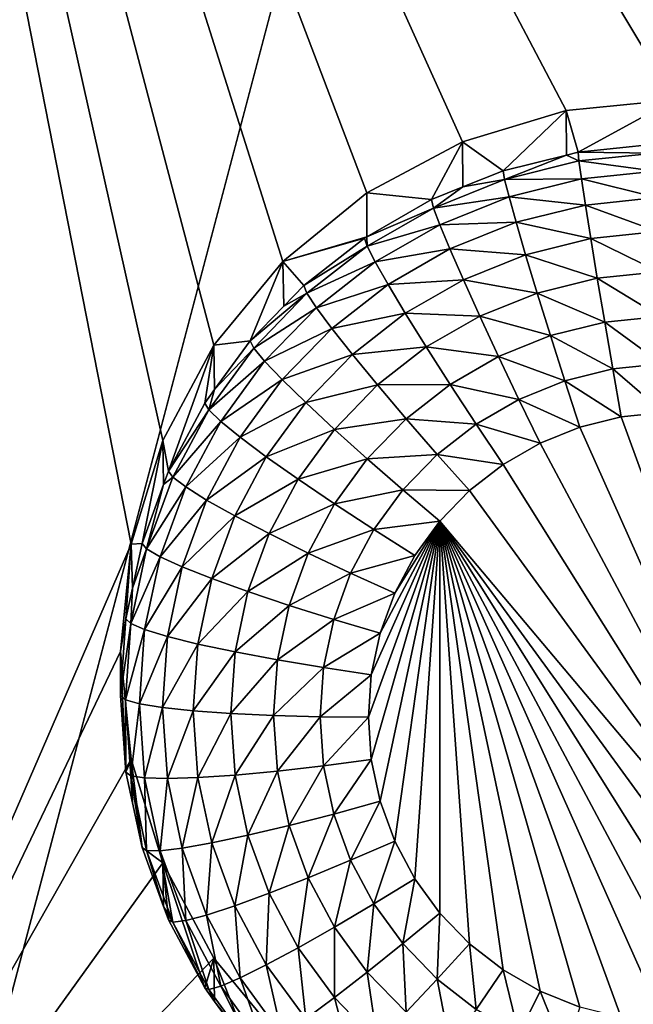
# Model space of a CAD drawing. Extents: x -28 to 28, y -227 to 30.
# Drawn here: x -7 to -5, y -183 to -181 of the extents above; entities that cross this region are included whole.
import ezdxf

# ---------------------------------------------------------------- set-up
doc = ezdxf.new("R2010")
doc.units = 0
doc.header["$MEASUREMENT"] = 0
doc.layers.add('L1', color=7, linetype='Continuous')
doc.layers.add('L3', color=7, linetype='Continuous')

msp = doc.modelspace()

# ---------------------------------------------------------------- linework, layer by layer
at = {"layer": 'L1', "color": 7}
for points in [[(17.45052, -89.59975, 331.3269), (-17.45052, -89.59975, 331.3269), (17.16824, -226.3816, 341.9844)], [(17.16824, -226.3816, 341.9844), (-17.45052, -89.59975, 331.3269), (-17.16824, -226.3816, 341.9844)], [(17.73879, -90.57198, 318.849), (-17.4299, -223.8664, 330.5107), (-17.73879, -90.57198, 318.849)], [(17.4299, -223.8664, 330.5107), (-17.4299, -223.8664, 330.5107), (17.73879, -90.57198, 318.849)]]:
    msp.add_3dface(points, dxfattribs=at)
at = {"layer": 'L3', "color": 250}
for points in [[(-16.15, -176.477, 327.8604), (-12.25, -222.2024, 331.8608), (12.25, -172.5919, 327.5205)], [(-12.25, -222.2024, 331.8608), (12.25, -222.2024, 331.8608), (12.25, -172.5919, 327.5205)], [(-2.5, -176.8942, 326.3912), (-5, -181.0657, 326.7561), (-7.5, -176.8942, 326.3912)], [(-7.5, -176.8942, 326.3912), (-5, -181.0657, 326.7561), (-5.287758, -181.094, 326.7586)], [(-7.5, -176.8942, 326.3912), (-5.287758, -181.094, 326.7586), (-5.564458, -181.1776, 326.7659)], [(-5.564458, -181.1776, 326.7659), (-5.819466, -181.3134, 326.7778), (-7.5, -176.8942, 326.3912)], [(-7.5, -176.8942, 326.3912), (-5.819466, -181.3134, 326.7778), (-6.042982, -181.4961, 326.7938)], [(-7.5, -176.8942, 326.3912), (-6.042982, -181.4961, 326.7938), (-6.226418, -181.7188, 326.8133)], [(-6.226418, -181.7188, 326.8133), (-6.362722, -181.9728, 326.8355), (-7.5, -176.8942, 326.3912)], [(-7.5, -176.8942, 326.3912), (-6.362722, -181.9728, 326.8355), (-6.446658, -182.2485, 326.8596)], [(-7.5, -176.8942, 326.3912), (-6.446658, -182.2485, 326.8596), (-7.5, -184.6769, 327.0721)], [(-5, -181.0657, 326.7561), (-5.256131, -181.2049, 325.4232), (-5.287758, -181.094, 326.7586)], [(-5, -181.0657, 326.7561), (-5.051477, -181.1834, 325.4213), (-5.256131, -181.2049, 325.4232)], [(-5.287758, -181.094, 326.7586), (-5.4558, -181.2544, 325.4275), (-5.564458, -181.1776, 326.7659)], [(-5.287758, -181.094, 326.7586), (-5.2873, -181.2126, 325.4238), (-5.4558, -181.2544, 325.4275)], [(-5.287758, -181.094, 326.7586), (-5.256131, -181.2049, 325.4232), (-5.2873, -181.2126, 325.4238)], [(-5.564458, -181.1776, 326.7659), (-5.646598, -181.3312, 325.4342), (-5.819466, -181.3134, 326.7778)], [(-5.564458, -181.1776, 326.7659), (-5.563133, -181.2976, 325.4313), (-5.646598, -181.3312, 325.4342)], [(-5.564458, -181.1776, 326.7659), (-5.4558, -181.2544, 325.4275), (-5.563133, -181.2976, 325.4313)], [(-5.253929, -181.2285, 325.296), (-5.2873, -181.2126, 325.4238), (-5.256131, -181.2049, 325.4232)], [(-5.256131, -181.2049, 325.4232), (-5.051477, -181.1834, 325.4213), (-5.051034, -181.2073, 325.2941)], [(-5.253929, -181.2285, 325.296), (-5.256131, -181.2049, 325.4232), (-5.051034, -181.2073, 325.2941)], [(-5.451881, -181.2777, 325.3003), (-5.4558, -181.2544, 325.4275), (-5.2873, -181.2126, 325.4238)], [(-5.451881, -181.2777, 325.3003), (-5.2873, -181.2126, 325.4238), (-5.253929, -181.2285, 325.296)], [(-5.253929, -181.2285, 325.296), (-5.247407, -181.2762, 325.1759), (-5.451881, -181.2777, 325.3003)], [(-5.051034, -181.2073, 325.2941), (-5.049723, -181.2555, 325.1741), (-5.253929, -181.2285, 325.296)], [(-5.253929, -181.2285, 325.296), (-5.049723, -181.2555, 325.1741), (-5.247407, -181.2762, 325.1759)], [(-5.563133, -181.2976, 325.4313), (-5.4558, -181.2544, 325.4275), (-5.451881, -181.2777, 325.3003)], [(-5.049723, -181.2555, 325.1741), (-5.047595, -181.3261, 325.0657), (-5.247407, -181.2762, 325.1759)], [(-5.641038, -181.3538, 325.307), (-5.563133, -181.2976, 325.4313), (-5.451881, -181.2777, 325.3003)], [(-5.451881, -181.2777, 325.3003), (-5.440275, -181.324, 325.1801), (-5.641038, -181.3538, 325.307)], [(-5.451881, -181.2777, 325.3003), (-5.247407, -181.2762, 325.1759), (-5.440275, -181.324, 325.1801)], [(-5.247407, -181.2762, 325.1759), (-5.236816, -181.3459, 325.0674), (-5.440275, -181.324, 325.1801)], [(-5.247407, -181.2762, 325.1759), (-5.047595, -181.3261, 325.0657), (-5.236816, -181.3459, 325.0674)], [(-5.641038, -181.3538, 325.307), (-5.646598, -181.3312, 325.4342), (-5.563133, -181.2976, 325.4313)], [(-5.819466, -181.3134, 326.7778), (-5.819249, -181.4305, 325.4429), (-6.042982, -181.4961, 326.7938)], [(-5.819466, -181.3134, 326.7778), (-5.646598, -181.3312, 325.4342), (-5.819249, -181.4305, 325.4429)], [(-5.819249, -181.4305, 325.4429), (-5.646598, -181.3312, 325.4342), (-5.641038, -181.3538, 325.307)], [(-5.641038, -181.3538, 325.307), (-5.440275, -181.324, 325.1801), (-5.624574, -181.3982, 325.1866)], [(-5.440275, -181.324, 325.1801), (-5.421428, -181.3918, 325.0715), (-5.624574, -181.3982, 325.1866)], [(-5.440275, -181.324, 325.1801), (-5.236816, -181.3459, 325.0674), (-5.421428, -181.3918, 325.0715)], [(-5.047595, -181.3261, 325.0657), (-5.04473, -181.4166, 324.9732), (-5.236816, -181.3459, 325.0674)], [(-5.817718, -181.4554, 325.3158), (-5.819249, -181.4305, 325.4429), (-5.641038, -181.3538, 325.307)], [(-5.641038, -181.3538, 325.307), (-5.624574, -181.3982, 325.1866), (-5.817718, -181.4554, 325.3158)], [(-5.236816, -181.3459, 325.0674), (-5.222563, -181.4352, 324.9748), (-5.421428, -181.3918, 325.0715)], [(-5.236816, -181.3459, 325.0674), (-5.04473, -181.4166, 324.9732), (-5.222563, -181.4352, 324.9748)], [(-5.817718, -181.4554, 325.3158), (-5.624574, -181.3982, 325.1866), (-5.796716, -181.4972, 325.1952)], [(-5.624574, -181.3982, 325.1866), (-5.597837, -181.4628, 325.0777), (-5.796716, -181.4972, 325.1952)], [(-5.624574, -181.3982, 325.1866), (-5.421428, -181.3918, 325.0715), (-5.597837, -181.4628, 325.0777)], [(-5.421428, -181.3918, 325.0715), (-5.396064, -181.4783, 324.9786), (-5.597837, -181.4628, 325.0777)], [(-5.421428, -181.3918, 325.0715), (-5.222563, -181.4352, 324.9748), (-5.396064, -181.4783, 324.9786)], [(-6.042982, -181.4961, 326.7938), (-5.819249, -181.4305, 325.4429), (-5.824809, -181.4337, 325.4432)], [(-6.042982, -181.4961, 326.7938), (-5.824809, -181.4337, 325.4432), (-5.986968, -181.56, 325.4542)], [(-5.986968, -181.56, 325.4542), (-5.824809, -181.4337, 325.4432), (-5.817718, -181.4554, 325.3158)], [(-5.817718, -181.4554, 325.3158), (-5.824809, -181.4337, 325.4432), (-5.819249, -181.4305, 325.4429)], [(-5.222563, -181.4352, 324.9748), (-5.205196, -181.5404, 324.9017), (-5.396064, -181.4783, 324.9786)], [(-5.04473, -181.4166, 324.9732), (-5.04124, -181.5233, 324.9002), (-5.222563, -181.4352, 324.9748)], [(-5.222563, -181.4352, 324.9748), (-5.04124, -181.5233, 324.9002), (-5.205196, -181.5404, 324.9017)], [(-5.978482, -181.5806, 325.3268), (-5.986968, -181.56, 325.4542), (-5.817718, -181.4554, 325.3158)], [(-5.817718, -181.4554, 325.3158), (-5.796716, -181.4972, 325.1952), (-5.978482, -181.5806, 325.3268)], [(-5.796716, -181.4972, 325.1952), (-5.597837, -181.4628, 325.0777), (-5.762611, -181.5576, 325.0859)], [(-5.597837, -181.4628, 325.0777), (-5.561856, -181.545, 324.9845), (-5.762611, -181.5576, 325.0859)], [(-5.597837, -181.4628, 325.0777), (-5.396064, -181.4783, 324.9786), (-5.561856, -181.545, 324.9845)], [(-5.396064, -181.4783, 324.9786), (-5.365158, -181.5802, 324.9051), (-5.561856, -181.545, 324.9845)], [(-5.396064, -181.4783, 324.9786), (-5.205196, -181.5404, 324.9017), (-5.365158, -181.5802, 324.9051)], [(-6.042982, -181.4961, 326.7938), (-6.129915, -181.7074, 325.4671), (-6.226418, -181.7188, 326.8133)], [(-6.042982, -181.4961, 326.7938), (-6.04056, -181.6152, 325.4591), (-6.129915, -181.7074, 325.4671)], [(-5.986968, -181.56, 325.4542), (-6.04056, -181.6152, 325.4591), (-6.042982, -181.4961, 326.7938)], [(-5.978482, -181.5806, 325.3268), (-5.796716, -181.4972, 325.1952), (-5.953351, -181.6192, 325.2059)], [(-5.796716, -181.4972, 325.1952), (-5.762611, -181.5576, 325.0859), (-5.953351, -181.6192, 325.2059)], [(-5.762611, -181.5576, 325.0859), (-5.561856, -181.545, 324.9845), (-5.716712, -181.6341, 324.9922)], [(-5.561856, -181.545, 324.9845), (-5.518013, -181.6417, 324.9105), (-5.716712, -181.6341, 324.9922)], [(-5.561856, -181.545, 324.9845), (-5.365158, -181.5802, 324.9051), (-5.518013, -181.6417, 324.9105)], [(-5.205196, -181.5404, 324.9017), (-5.185382, -181.6577, 324.8507), (-5.365158, -181.5802, 324.9051)], [(-5.04124, -181.5233, 324.9002), (-5.037258, -181.6422, 324.8493), (-5.205196, -181.5404, 324.9017)], [(-5.205196, -181.5404, 324.9017), (-5.037258, -181.6422, 324.8493), (-5.185382, -181.6577, 324.8507)], [(-5.978482, -181.5806, 325.3268), (-6.04056, -181.6152, 325.4591), (-5.986968, -181.56, 325.4542)], [(-5.953351, -181.6192, 325.2059), (-5.762611, -181.5576, 325.0859), (-5.91254, -181.6743, 325.0962)], [(-5.762611, -181.5576, 325.0859), (-5.716712, -181.6341, 324.9922), (-5.91254, -181.6743, 325.0962)], [(-6.120201, -181.7268, 325.3396), (-6.129915, -181.7074, 325.4671), (-5.978482, -181.5806, 325.3268)], [(-6.129915, -181.7074, 325.4671), (-6.04056, -181.6152, 325.4591), (-5.978482, -181.5806, 325.3268)], [(-5.978482, -181.5806, 325.3268), (-5.953351, -181.6192, 325.2059), (-6.120201, -181.7268, 325.3396)], [(-5.365158, -181.5802, 324.9051), (-5.329898, -181.6936, 324.8538), (-5.518013, -181.6417, 324.9105)], [(-5.365158, -181.5802, 324.9051), (-5.185382, -181.6577, 324.8507), (-5.329898, -181.6936, 324.8538)], [(-6.120201, -181.7268, 325.3396), (-5.953351, -181.6192, 325.2059), (-6.09143, -181.7616, 325.2183)], [(-5.953351, -181.6192, 325.2059), (-5.91254, -181.6743, 325.0962), (-6.09143, -181.7616, 325.2183)], [(-5.91254, -181.6743, 325.0962), (-5.716712, -181.6341, 324.9922), (-5.857619, -181.7437, 325.0018)], [(-5.716712, -181.6341, 324.9922), (-5.660785, -181.7238, 324.9177), (-5.857619, -181.7437, 325.0018)], [(-5.716712, -181.6341, 324.9922), (-5.518013, -181.6417, 324.9105), (-5.660785, -181.7238, 324.9177)], [(-5.518013, -181.6417, 324.9105), (-5.467992, -181.7492, 324.8587), (-5.660785, -181.7238, 324.9177)], [(-5.518013, -181.6417, 324.9105), (-5.329898, -181.6936, 324.8538), (-5.467992, -181.7492, 324.8587)], [(-5.037258, -181.6422, 324.8493), (-5.032937, -181.7687, 324.8227), (-5.185382, -181.6577, 324.8507)], [(-6.09143, -181.7616, 325.2183), (-5.91254, -181.6743, 325.0962), (-6.044708, -181.8106, 325.1081)], [(-5.91254, -181.6743, 325.0962), (-5.857619, -181.7437, 325.0018), (-6.044708, -181.8106, 325.1081)], [(-5.185382, -181.6577, 324.8507), (-5.163882, -181.7824, 324.8239), (-5.329898, -181.6936, 324.8538)], [(-5.185382, -181.6577, 324.8507), (-5.032937, -181.7687, 324.8227), (-5.163882, -181.7824, 324.8239)], [(-5.329898, -181.6936, 324.8538), (-5.291638, -181.8142, 324.8267), (-5.467992, -181.7492, 324.8587)], [(-5.329898, -181.6936, 324.8538), (-5.163882, -181.7824, 324.8239), (-5.291638, -181.8142, 324.8267)], [(-6.34748, -182.0543, 325.4975), (-6.362722, -181.9728, 326.8355), (-6.226418, -181.7188, 326.8133)], [(-6.34748, -182.0543, 325.4975), (-6.226418, -181.7188, 326.8133), (-6.250871, -181.8733, 325.4817)], [(-6.226418, -181.7188, 326.8133), (-6.224431, -181.837, 325.4785), (-6.250871, -181.8733, 325.4817)], [(-6.240116, -181.8912, 325.354), (-6.224431, -181.837, 325.4785), (-6.120201, -181.7268, 325.3396)], [(-6.120201, -181.7268, 325.3396), (-6.09143, -181.7616, 325.2183), (-6.240116, -181.8912, 325.354)], [(-6.226418, -181.7188, 326.8133), (-6.129915, -181.7074, 325.4671), (-6.224431, -181.837, 325.4785)], [(-6.120201, -181.7268, 325.3396), (-6.224431, -181.837, 325.4785), (-6.129915, -181.7074, 325.4671)], [(-5.857619, -181.7437, 325.0018), (-5.660785, -181.7238, 324.9177), (-5.790696, -181.8249, 324.9266)], [(-5.660785, -181.7238, 324.9177), (-5.596978, -181.8234, 324.8652), (-5.790696, -181.8249, 324.9266)], [(-5.660785, -181.7238, 324.9177), (-5.467992, -181.7492, 324.8587), (-5.596978, -181.8234, 324.8652)], [(-6.044708, -181.8106, 325.1081), (-5.857619, -181.7437, 325.0018), (-5.981832, -181.8719, 325.013)], [(-5.857619, -181.7437, 325.0018), (-5.790696, -181.8249, 324.9266), (-5.981832, -181.8719, 325.013)], [(-5.467992, -181.7492, 324.8587), (-5.413717, -181.8633, 324.831), (-5.596978, -181.8234, 324.8652)], [(-5.467992, -181.7492, 324.8587), (-5.291638, -181.8142, 324.8267), (-5.413717, -181.8633, 324.831)], [(-6.240116, -181.8912, 325.354), (-6.09143, -181.7616, 325.2183), (-6.208265, -181.9218, 325.2324)], [(-6.09143, -181.7616, 325.2183), (-6.044708, -181.8106, 325.1081), (-6.208265, -181.9218, 325.2324)], [(-5.163882, -181.7824, 324.8239), (-5.141523, -181.9099, 324.8223), (-5.291638, -181.8142, 324.8267)], [(-5.032937, -181.7687, 324.8227), (-5.028443, -181.898, 324.8213), (-5.163882, -181.7824, 324.8239)], [(-5.163882, -181.7824, 324.8239), (-5.028443, -181.898, 324.8213), (-5.141523, -181.9099, 324.8223)], [(-6.208265, -181.9218, 325.2324), (-6.044708, -181.8106, 325.1081), (-6.156542, -181.9639, 325.1215)], [(-6.044708, -181.8106, 325.1081), (-5.981832, -181.8719, 325.013), (-6.156542, -181.9639, 325.1215)], [(-5.981832, -181.8719, 325.013), (-5.790696, -181.8249, 324.9266), (-5.905217, -181.9431, 324.9369)], [(-5.790696, -181.8249, 324.9266), (-5.714344, -181.9147, 324.8732), (-5.905217, -181.9431, 324.9369)], [(-5.790696, -181.8249, 324.9266), (-5.596978, -181.8234, 324.8652), (-5.714344, -181.9147, 324.8732)], [(-5.596978, -181.8234, 324.8652), (-5.527744, -181.9289, 324.8367), (-5.714344, -181.9147, 324.8732)], [(-5.596978, -181.8234, 324.8652), (-5.413717, -181.8633, 324.831), (-5.527744, -181.9289, 324.8367)], [(-5.291638, -181.8142, 324.8267), (-5.251849, -181.9373, 324.8247), (-5.413717, -181.8633, 324.831)], [(-5.291638, -181.8142, 324.8267), (-5.141523, -181.9099, 324.8223), (-5.251849, -181.9373, 324.8247)], [(-6.240116, -181.8912, 325.354), (-6.250871, -181.8733, 325.4817), (-6.224431, -181.837, 325.4785)], [(-6.34748, -182.0543, 325.4975), (-6.250871, -181.8733, 325.4817), (-6.240116, -181.8912, 325.354)], [(-6.156542, -181.9639, 325.1215), (-5.981832, -181.8719, 325.013), (-6.086935, -182.016, 325.0256)], [(-5.981832, -181.8719, 325.013), (-5.905217, -181.9431, 324.9369), (-6.086935, -182.016, 325.0256)], [(-5.413717, -181.8633, 324.831), (-5.357272, -181.9797, 324.8284), (-5.527744, -181.9289, 324.8367)], [(-5.413717, -181.8633, 324.831), (-5.251849, -181.9373, 324.8247), (-5.357272, -181.9797, 324.8284)], [(-6.335894, -182.0706, 325.3697), (-6.34748, -182.0543, 325.4975), (-6.240116, -181.8912, 325.354)], [(-6.240116, -181.8912, 325.354), (-6.208265, -181.9218, 325.2324), (-6.335894, -182.0706, 325.3697)], [(-4.5925, -183.4126, 324.9538), (-5.251849, -181.9373, 324.8247), (-5.141523, -181.9099, 324.8223)], [(-5.141523, -181.9099, 324.8223), (-5.028443, -181.898, 324.8213), (-4.5925, -183.4126, 324.9538)], [(-6.335894, -182.0706, 325.3697), (-6.208265, -181.9218, 325.2324), (-6.301583, -182.0966, 325.2476)], [(-6.208265, -181.9218, 325.2324), (-6.156542, -181.9639, 325.1215), (-6.301583, -182.0966, 325.2476)], [(-5.905217, -181.9431, 324.9369), (-5.714344, -181.9147, 324.8732), (-5.817807, -182.0215, 324.8825)], [(-5.714344, -181.9147, 324.8732), (-5.631499, -182.0097, 324.8438), (-5.817807, -182.0215, 324.8825)], [(-5.714344, -181.9147, 324.8732), (-5.527744, -181.9289, 324.8367), (-5.631499, -182.0097, 324.8438)], [(-5.527744, -181.9289, 324.8367), (-5.455742, -182.0363, 324.8334), (-5.631499, -182.0097, 324.8438)], [(-5.527744, -181.9289, 324.8367), (-5.357272, -181.9797, 324.8284), (-5.455742, -182.0363, 324.8334)], [(-4.5925, -183.4126, 324.9538), (-5.357272, -181.9797, 324.8284), (-5.251849, -181.9373, 324.8247)], [(-6.301583, -182.0966, 325.2476), (-6.156542, -181.9639, 325.1215), (-6.245866, -182.1313, 325.1361)], [(-6.156542, -181.9639, 325.1215), (-6.086935, -182.016, 325.0256), (-6.245866, -182.1313, 325.1361)], [(-6.086935, -182.016, 325.0256), (-5.905217, -181.9431, 324.9369), (-6.002118, -182.0759, 324.9485)], [(-5.905217, -181.9431, 324.9369), (-5.817807, -182.0215, 324.8825), (-6.002118, -182.0759, 324.9485)], [(-6.417861, -182.2469, 325.5143), (-6.446658, -182.2485, 326.8596), (-6.362722, -181.9728, 326.8355)], [(-6.417861, -182.2469, 325.5143), (-6.362722, -181.9728, 326.8355), (-6.360665, -182.0904, 325.5006)], [(-6.360665, -182.0904, 325.5006), (-6.362722, -181.9728, 326.8355), (-6.34748, -182.0543, 325.4975)], [(-5.455742, -182.0363, 324.8334), (-5.357272, -181.9797, 324.8284), (-4.5925, -183.4126, 324.9538)], [(-6.245866, -182.1313, 325.1361), (-6.086935, -182.016, 325.0256), (-6.170882, -182.1733, 325.0394)], [(-6.086935, -182.016, 325.0256), (-6.002118, -182.0759, 324.9485), (-6.170882, -182.1733, 325.0394)], [(-5.817807, -182.0215, 324.8825), (-5.631499, -182.0097, 324.8438), (-5.722962, -182.104, 324.852)], [(-5.631499, -182.0097, 324.8438), (-5.545341, -182.1061, 324.8395), (-5.722962, -182.104, 324.852)], [(-5.631499, -182.0097, 324.8438), (-5.455742, -182.0363, 324.8334), (-5.545341, -182.1061, 324.8395)], [(-6.002118, -182.0759, 324.9485), (-5.817807, -182.0215, 324.8825), (-5.905352, -182.1415, 324.893)], [(-5.817807, -182.0215, 324.8825), (-5.722962, -182.104, 324.852), (-5.905352, -182.1415, 324.893)], [(-4.5925, -183.4126, 324.9538), (-5.545341, -182.1061, 324.8395), (-5.455742, -182.0363, 324.8334)], [(-6.405671, -182.2616, 325.3864), (-6.360665, -182.0904, 325.5006), (-6.335894, -182.0706, 325.3697)], [(-6.335894, -182.0706, 325.3697), (-6.301583, -182.0966, 325.2476), (-6.405671, -182.2616, 325.3864)], [(-6.335894, -182.0706, 325.3697), (-6.360665, -182.0904, 325.5006), (-6.34748, -182.0543, 325.4975)], [(-6.405671, -182.2616, 325.3864), (-6.417861, -182.2469, 325.5143), (-6.360665, -182.0904, 325.5006)], [(-6.405671, -182.2616, 325.3864), (-6.301583, -182.0966, 325.2476), (-6.369567, -182.2827, 325.2639)], [(-6.301583, -182.0966, 325.2476), (-6.245866, -182.1313, 325.1361), (-6.369567, -182.2827, 325.2639)], [(-6.170882, -182.1733, 325.0394), (-6.002118, -182.0759, 324.9485), (-6.079515, -182.2209, 324.9612)], [(-6.002118, -182.0759, 324.9485), (-5.905352, -182.1415, 324.893), (-6.079515, -182.2209, 324.9612)], [(-5.905352, -182.1415, 324.893), (-5.722962, -182.104, 324.852), (-5.800353, -182.2101, 324.8613)], [(-5.722962, -182.104, 324.852), (-5.624326, -182.1876, 324.8466), (-5.800353, -182.2101, 324.8613)], [(-5.722962, -182.104, 324.852), (-5.545341, -182.1061, 324.8395), (-5.624326, -182.1876, 324.8466)], [(-4.5925, -183.4126, 324.9538), (-5.624326, -182.1876, 324.8466), (-5.545341, -182.1061, 324.8395)], [(-6.369567, -182.2827, 325.2639), (-6.245866, -182.1313, 325.1361), (-6.31094, -182.3094, 325.1517)], [(-6.245866, -182.1313, 325.1361), (-6.170882, -182.1733, 325.0394), (-6.31094, -182.3094, 325.1517)], [(-6.079515, -182.2209, 324.9612), (-5.905352, -182.1415, 324.893), (-5.975275, -182.2725, 324.9045)], [(-5.905352, -182.1415, 324.893), (-5.800353, -182.2101, 324.8613), (-5.975275, -182.2725, 324.9045)], [(-6.31094, -182.3094, 325.1517), (-6.170882, -182.1733, 325.0394), (-6.23204, -182.3407, 325.054)], [(-6.170882, -182.1733, 325.0394), (-6.079515, -182.2209, 324.9612), (-6.23204, -182.3407, 325.054)], [(-5.815, -182.7094, 324.8923), (-5.807069, -182.5964, 324.8824), (-5.624326, -182.1876, 324.8466)], [(-5.624326, -182.1876, 324.8466), (-5.807069, -182.8224, 324.9022), (-5.815, -182.7094, 324.8923)], [(-5.807069, -182.5964, 324.8824), (-5.783428, -182.4856, 324.8727), (-5.624326, -182.1876, 324.8466)], [(-5.624326, -182.1876, 324.8466), (-5.783428, -182.9332, 324.9119), (-5.807069, -182.8224, 324.9022)], [(-5.800353, -182.2101, 324.8613), (-5.624326, -182.1876, 324.8466), (-5.691159, -182.2792, 324.8546)], [(-5.624326, -182.1876, 324.8466), (-5.783428, -182.4856, 324.8727), (-5.74454, -182.3792, 324.8634)], [(-5.74454, -183.0397, 324.9212), (-5.783428, -182.9332, 324.9119), (-5.624326, -182.1876, 324.8466)], [(-5.624326, -182.1876, 324.8466), (-5.691159, -183.1397, 324.9299), (-5.74454, -183.0397, 324.9212)], [(-5.624326, -182.1876, 324.8466), (-5.74454, -182.3792, 324.8634), (-5.691159, -182.2792, 324.8546)], [(-5.624326, -182.1876, 324.8466), (-5.624326, -183.2313, 324.9379), (-5.691159, -183.1397, 324.9299)], [(-4.694696, -183.4622, 324.9581), (-5.624326, -182.1876, 324.8466), (-4.5925, -183.4126, 324.9538)], [(-5.545341, -183.3128, 324.9451), (-5.624326, -182.1876, 324.8466), (-5.455742, -183.3825, 324.9512)], [(-5.455742, -183.3825, 324.9512), (-5.624326, -182.1876, 324.8466), (-5.357272, -183.4392, 324.9561)], [(-5.545341, -183.3128, 324.9451), (-5.624326, -183.2313, 324.9379), (-5.624326, -182.1876, 324.8466)], [(-4.694696, -183.4622, 324.9581), (-4.802834, -183.4972, 324.9612), (-5.624326, -182.1876, 324.8466)], [(-5.624326, -182.1876, 324.8466), (-4.802834, -183.4972, 324.9612), (-4.914809, -183.5169, 324.9629)], [(-5.624326, -182.1876, 324.8466), (-4.914809, -183.5169, 324.9629), (-5.028443, -183.5208, 324.9633)], [(-5.028443, -183.5208, 324.9633), (-5.141523, -183.509, 324.9622), (-5.624326, -182.1876, 324.8466)], [(-5.624326, -182.1876, 324.8466), (-5.141523, -183.509, 324.9622), (-5.251849, -183.4816, 324.9598)], [(-5.624326, -182.1876, 324.8466), (-5.251849, -183.4816, 324.9598), (-5.357272, -183.4392, 324.9561)], [(-6.23204, -182.3407, 325.054), (-6.079515, -182.2209, 324.9612), (-6.1359, -182.3753, 324.9747)], [(-6.079515, -182.2209, 324.9612), (-5.975275, -182.2725, 324.9045), (-6.1359, -182.3753, 324.9747)], [(-5.975275, -182.2725, 324.9045), (-5.800353, -182.2101, 324.8613), (-5.862167, -182.3259, 324.8715)], [(-5.800353, -182.2101, 324.8613), (-5.691159, -182.2792, 324.8546), (-5.862167, -182.3259, 324.8715)], [(-7.5, -184.6769, 327.0721), (-6.446658, -182.2485, 326.8596), (-6.475, -182.5351, 326.8847)], [(-6.446658, -182.2485, 326.8596), (-6.460645, -182.4474, 325.5319), (-6.475, -182.5351, 326.8847)], [(-6.446658, -182.2485, 326.8596), (-6.443267, -182.366, 325.5247), (-6.460645, -182.4474, 325.5319)], [(-6.443267, -182.366, 325.5247), (-6.446658, -182.2485, 326.8596), (-6.417861, -182.2469, 325.5143)], [(-6.443267, -182.366, 325.5247), (-6.417861, -182.2469, 325.5143), (-6.405671, -182.2616, 325.3864)], [(-6.405671, -182.2616, 325.3864), (-6.448087, -182.4604, 325.4037), (-6.443267, -182.366, 325.5247)], [(-6.405671, -182.2616, 325.3864), (-6.369567, -182.2827, 325.2639), (-6.448087, -182.4604, 325.4037)], [(-6.1359, -182.3753, 324.9747), (-5.975275, -182.2725, 324.9045), (-6.026215, -182.4119, 324.9167)], [(-5.975275, -182.2725, 324.9045), (-5.862167, -182.3259, 324.8715), (-6.026215, -182.4119, 324.9167)], [(-5.862167, -182.3259, 324.8715), (-5.691159, -182.2792, 324.8546), (-5.74454, -182.3792, 324.8634)], [(-6.448087, -182.4604, 325.4037), (-6.369567, -182.2827, 325.2639), (-6.410895, -182.4764, 325.2809)], [(-6.369567, -182.2827, 325.2639), (-6.31094, -182.3094, 325.1517), (-6.410895, -182.4764, 325.2809)], [(-6.410895, -182.4764, 325.2809), (-6.31094, -182.3094, 325.1517), (-6.350498, -182.4948, 325.168)], [(-6.31094, -182.3094, 325.1517), (-6.23204, -182.3407, 325.054), (-6.350498, -182.4948, 325.168)], [(-6.026215, -182.4119, 324.9167), (-5.862167, -182.3259, 324.8715), (-5.9072, -182.4492, 324.8822)], [(-5.862167, -182.3259, 324.8715), (-5.74454, -182.3792, 324.8634), (-5.9072, -182.4492, 324.8822)], [(-6.350498, -182.4948, 325.168), (-6.23204, -182.3407, 325.054), (-6.269217, -182.5149, 325.0693)], [(-6.23204, -182.3407, 325.054), (-6.1359, -182.3753, 324.9747), (-6.269217, -182.5149, 325.0693)], [(-6.448087, -182.4604, 325.4037), (-6.460645, -182.4474, 325.5319), (-6.443267, -182.366, 325.5247)], [(-6.269217, -182.5149, 325.0693), (-6.1359, -182.3753, 324.9747), (-6.170176, -182.5359, 324.9888)], [(-6.1359, -182.3753, 324.9747), (-6.026215, -182.4119, 324.9167), (-6.170176, -182.5359, 324.9888)], [(-5.9072, -182.4492, 324.8822), (-5.74454, -182.3792, 324.8634), (-5.783428, -182.4856, 324.8727)], [(-6.170176, -182.5359, 324.9888), (-6.026215, -182.4119, 324.9167), (-6.057181, -182.557, 324.9294)], [(-6.026215, -182.4119, 324.9167), (-5.9072, -182.4492, 324.8822), (-6.057181, -182.557, 324.9294)], [(-6.460645, -182.4474, 325.5319), (-6.475, -182.6519, 325.5498), (-6.475, -182.5351, 326.8847)], [(-6.448087, -182.4604, 325.4037), (-6.475, -182.6519, 325.5498), (-6.460645, -182.4474, 325.5319)], [(-6.462318, -182.6631, 325.4215), (-6.475, -182.6519, 325.5498), (-6.448087, -182.4604, 325.4037)], [(-6.448087, -182.4604, 325.4037), (-6.410895, -182.4764, 325.2809), (-6.462318, -182.6631, 325.4215)], [(-6.057181, -182.557, 324.9294), (-5.9072, -182.4492, 324.8822), (-5.934575, -182.5775, 324.8935)], [(-5.9072, -182.4492, 324.8822), (-5.783428, -182.4856, 324.8727), (-5.934575, -182.5775, 324.8935)], [(-6.462318, -182.6631, 325.4215), (-6.410895, -182.4764, 325.2809), (-6.42476, -182.6739, 325.2982)], [(-6.410895, -182.4764, 325.2809), (-6.350498, -182.4948, 325.168), (-6.42476, -182.6739, 325.2982)], [(-5.934575, -182.5775, 324.8935), (-5.783428, -182.4856, 324.8727), (-5.807069, -182.5964, 324.8824)], [(-6.42476, -182.6739, 325.2982), (-6.350498, -182.4948, 325.168), (-6.36377, -182.6839, 325.1845)], [(-6.350498, -182.4948, 325.168), (-6.269217, -182.5149, 325.0693), (-6.36377, -182.6839, 325.1845)], [(-6.36377, -182.6839, 325.1845), (-6.269217, -182.5149, 325.0693), (-6.281691, -182.6926, 325.0849)], [(-6.269217, -182.5149, 325.0693), (-6.170176, -182.5359, 324.9888), (-6.281691, -182.6926, 325.0849)], [(-7.5, -184.6769, 327.0721), (-6.475, -182.5351, 326.8847), (-6.446658, -182.8218, 326.9098)], [(-6.475, -182.5351, 326.8847), (-6.475, -182.6519, 325.5498), (-6.460645, -182.8564, 325.5677)], [(-6.475, -182.5351, 326.8847), (-6.460645, -182.8564, 325.5677), (-6.446658, -182.8218, 326.9098)], [(-6.281691, -182.6926, 325.0849), (-6.170176, -182.5359, 324.9888), (-6.181676, -182.6997, 325.0031)], [(-6.170176, -182.5359, 324.9888), (-6.057181, -182.557, 324.9294), (-6.181676, -182.6997, 325.0031)], [(-6.181676, -182.6997, 325.0031), (-6.057181, -182.557, 324.9294), (-6.067571, -182.7051, 324.9423)], [(-6.057181, -182.557, 324.9294), (-5.934575, -182.5775, 324.8935), (-6.067571, -182.7051, 324.9423)], [(-6.067571, -182.7051, 324.9423), (-5.934575, -182.5775, 324.8935), (-5.94376, -182.7083, 324.9049)], [(-5.934575, -182.5775, 324.8935), (-5.807069, -182.5964, 324.8824), (-5.94376, -182.7083, 324.9049)], [(-5.94376, -182.7083, 324.9049), (-5.807069, -182.5964, 324.8824), (-5.815, -182.7094, 324.8923)], [(-6.462318, -182.6631, 325.4215), (-6.460645, -182.8564, 325.5677), (-6.475, -182.6519, 325.5498)], [(-6.448087, -182.8659, 325.4392), (-6.460645, -182.8564, 325.5677), (-6.462318, -182.6631, 325.4215)], [(-6.462318, -182.6631, 325.4215), (-6.42476, -182.6739, 325.2982), (-6.448087, -182.8659, 325.4392)], [(-6.448087, -182.8659, 325.4392), (-6.42476, -182.6739, 325.2982), (-6.410895, -182.8715, 325.3154)], [(-6.42476, -182.6739, 325.2982), (-6.36377, -182.6839, 325.1845), (-6.410895, -182.8715, 325.3154)], [(-6.410895, -182.8715, 325.3154), (-6.36377, -182.6839, 325.1845), (-6.350498, -182.873, 325.201)], [(-6.36377, -182.6839, 325.1845), (-6.281691, -182.6926, 325.0849), (-6.350498, -182.873, 325.201)], [(-6.350498, -182.873, 325.201), (-6.281691, -182.6926, 325.0849), (-6.269217, -182.8703, 325.1004)], [(-6.281691, -182.6926, 325.0849), (-6.181676, -182.6997, 325.0031), (-6.269217, -182.8703, 325.1004)], [(-6.269217, -182.8703, 325.1004), (-6.181676, -182.6997, 325.0031), (-6.170176, -182.8636, 325.0174)], [(-6.181676, -182.6997, 325.0031), (-6.067571, -182.7051, 324.9423), (-6.170176, -182.8636, 325.0174)], [(-6.170176, -182.8636, 325.0174), (-6.067571, -182.7051, 324.9423), (-6.057181, -182.8531, 324.9553)], [(-6.067571, -182.7051, 324.9423), (-5.94376, -182.7083, 324.9049), (-6.057181, -182.8531, 324.9553)], [(-6.057181, -182.8531, 324.9553), (-5.94376, -182.7083, 324.9049), (-5.934575, -182.8392, 324.9164)], [(-5.94376, -182.7083, 324.9049), (-5.815, -182.7094, 324.8923), (-5.934575, -182.8392, 324.9164)], [(-5.934575, -182.8392, 324.9164), (-5.815, -182.7094, 324.8923), (-5.807069, -182.8224, 324.9022)], [(-6.362722, -183.0974, 326.9339), (-7.5, -184.6769, 327.0721), (-6.446658, -182.8218, 326.9098)], [(-6.446658, -182.8218, 326.9098), (-6.460645, -182.8564, 325.5677), (-6.443267, -182.9379, 325.5748)], [(-6.446658, -182.8218, 326.9098), (-6.417861, -183.0569, 325.5852), (-6.362722, -183.0974, 326.9339)], [(-6.446658, -182.8218, 326.9098), (-6.443267, -182.9379, 325.5748), (-6.417861, -183.0569, 325.5852)], [(-5.934575, -182.8392, 324.9164), (-5.807069, -182.8224, 324.9022), (-5.9072, -182.9675, 324.9276)], [(-5.9072, -182.9675, 324.9276), (-5.807069, -182.8224, 324.9022), (-5.783428, -182.9332, 324.9119)], [(-6.448087, -182.8659, 325.4392), (-6.443267, -182.9379, 325.5748), (-6.460645, -182.8564, 325.5677)], [(-6.170176, -182.8636, 325.0174), (-6.057181, -182.8531, 324.9553), (-6.1359, -183.0242, 325.0315)], [(-6.1359, -183.0242, 325.0315), (-6.057181, -182.8531, 324.9553), (-6.026215, -182.9982, 324.968)], [(-6.057181, -182.8531, 324.9553), (-5.934575, -182.8392, 324.9164), (-6.026215, -182.9982, 324.968)], [(-6.026215, -182.9982, 324.968), (-5.934575, -182.8392, 324.9164), (-5.9072, -182.9675, 324.9276)], [(-6.405671, -183.0647, 325.4566), (-6.417861, -183.0569, 325.5852), (-6.448087, -182.8659, 325.4392)], [(-6.417861, -183.0569, 325.5852), (-6.443267, -182.9379, 325.5748), (-6.448087, -182.8659, 325.4392)], [(-6.448087, -182.8659, 325.4392), (-6.410895, -182.8715, 325.3154), (-6.405671, -183.0647, 325.4566)], [(-6.405671, -183.0647, 325.4566), (-6.410895, -182.8715, 325.3154), (-6.369567, -183.0651, 325.3324)], [(-6.410895, -182.8715, 325.3154), (-6.350498, -182.873, 325.201), (-6.369567, -183.0651, 325.3324)], [(-6.369567, -183.0651, 325.3324), (-6.350498, -182.873, 325.201), (-6.31094, -183.0584, 325.2172)], [(-6.350498, -182.873, 325.201), (-6.269217, -182.8703, 325.1004), (-6.31094, -183.0584, 325.2172)], [(-6.31094, -183.0584, 325.2172), (-6.269217, -182.8703, 325.1004), (-6.23204, -183.0445, 325.1157)], [(-6.269217, -182.8703, 325.1004), (-6.170176, -182.8636, 325.0174), (-6.23204, -183.0445, 325.1157)], [(-6.23204, -183.0445, 325.1157), (-6.170176, -182.8636, 325.0174), (-6.1359, -183.0242, 325.0315)], [(-5.9072, -182.9675, 324.9276), (-5.783428, -182.9332, 324.9119), (-5.862167, -183.0907, 324.9384)], [(-5.862167, -183.0907, 324.9384), (-5.783428, -182.9332, 324.9119), (-5.74454, -183.0397, 324.9212)], [(-6.026215, -182.9982, 324.968), (-5.9072, -182.9675, 324.9276), (-5.975275, -183.1376, 324.9802)], [(-5.975275, -183.1376, 324.9802), (-5.9072, -182.9675, 324.9276), (-5.862167, -183.0907, 324.9384)], [(-6.1359, -183.0242, 325.0315), (-6.026215, -182.9982, 324.968), (-6.079515, -183.1785, 325.045)], [(-6.079515, -183.1785, 325.045), (-6.026215, -182.9982, 324.968), (-5.975275, -183.1376, 324.9802)], [(-6.23204, -183.0445, 325.1157), (-6.1359, -183.0242, 325.0315), (-6.170882, -183.2119, 325.1303)], [(-6.170882, -183.2119, 325.1303), (-6.1359, -183.0242, 325.0315), (-6.079515, -183.1785, 325.045)], [(-5.862167, -183.0907, 324.9384), (-5.74454, -183.0397, 324.9212), (-5.800353, -183.2065, 324.9485)], [(-5.800353, -183.2065, 324.9485), (-5.74454, -183.0397, 324.9212), (-5.691159, -183.1397, 324.9299)], [(-6.362722, -183.0974, 326.9339), (-6.417861, -183.0569, 325.5852), (-6.360665, -183.2135, 325.5989)], [(-6.405671, -183.0647, 325.4566), (-6.360665, -183.2135, 325.5989), (-6.417861, -183.0569, 325.5852)], [(-6.335894, -183.2557, 325.4733), (-6.360665, -183.2135, 325.5989), (-6.405671, -183.0647, 325.4566)], [(-6.405671, -183.0647, 325.4566), (-6.369567, -183.0651, 325.3324), (-6.335894, -183.2557, 325.4733)], [(-6.369567, -183.0651, 325.3324), (-6.31094, -183.0584, 325.2172), (-6.301583, -183.2512, 325.3487)], [(-6.335894, -183.2557, 325.4733), (-6.369567, -183.0651, 325.3324), (-6.301583, -183.2512, 325.3487)], [(-6.31094, -183.0584, 325.2172), (-6.23204, -183.0445, 325.1157), (-6.245866, -183.2364, 325.2328)], [(-6.301583, -183.2512, 325.3487), (-6.31094, -183.0584, 325.2172), (-6.245866, -183.2364, 325.2328)], [(-6.245866, -183.2364, 325.2328), (-6.23204, -183.0445, 325.1157), (-6.170882, -183.2119, 325.1303)], [(-5.975275, -183.1376, 324.9802), (-5.862167, -183.0907, 324.9384), (-5.905352, -183.2686, 324.9916)], [(-5.905352, -183.2686, 324.9916), (-5.862167, -183.0907, 324.9384), (-5.800353, -183.2065, 324.9485)], [(-6.226418, -183.3515, 326.9561), (-7.5, -184.6769, 327.0721), (-6.362722, -183.0974, 326.9339)], [(-6.250871, -183.4306, 325.6179), (-6.226418, -183.3515, 326.9561), (-6.362722, -183.0974, 326.9339)], [(-6.250871, -183.4306, 325.6179), (-6.362722, -183.0974, 326.9339), (-6.34748, -183.2496, 325.6021)], [(-6.362722, -183.0974, 326.9339), (-6.360665, -183.2135, 325.5989), (-6.34748, -183.2496, 325.6021)], [(-6.079515, -183.1785, 325.045), (-5.975275, -183.1376, 324.9802), (-6.002118, -183.3235, 325.0577)], [(-6.002118, -183.3235, 325.0577), (-5.975275, -183.1376, 324.9802), (-5.905352, -183.2686, 324.9916)], [(-5.800353, -183.2065, 324.9485), (-5.691159, -183.1397, 324.9299), (-5.722962, -183.3127, 324.9578)], [(-5.722962, -183.3127, 324.9578), (-5.691159, -183.1397, 324.9299), (-5.624326, -183.2313, 324.9379)], [(-6.170882, -183.2119, 325.1303), (-6.079515, -183.1785, 325.045), (-6.086935, -183.3692, 325.1441)], [(-6.086935, -183.3692, 325.1441), (-6.079515, -183.1785, 325.045), (-6.002118, -183.3235, 325.0577)], [(-6.335894, -183.2557, 325.4733), (-6.34748, -183.2496, 325.6021), (-6.360665, -183.2135, 325.5989)], [(-6.245866, -183.2364, 325.2328), (-6.170882, -183.2119, 325.1303), (-6.156542, -183.4038, 325.2475)], [(-6.156542, -183.4038, 325.2475), (-6.170882, -183.2119, 325.1303), (-6.086935, -183.3692, 325.1441)], [(-5.905352, -183.2686, 324.9916), (-5.800353, -183.2065, 324.9485), (-5.817807, -183.3887, 325.0021)], [(-5.817807, -183.3887, 325.0021), (-5.800353, -183.2065, 324.9485), (-5.722962, -183.3127, 324.9578)], [(-6.250871, -183.4306, 325.6179), (-6.34748, -183.2496, 325.6021), (-6.335894, -183.2557, 325.4733)], [(-6.301583, -183.2512, 325.3487), (-6.245866, -183.2364, 325.2328), (-6.208265, -183.4261, 325.364)], [(-6.208265, -183.4261, 325.364), (-6.245866, -183.2364, 325.2328), (-6.156542, -183.4038, 325.2475)], [(-5.722962, -183.3127, 324.9578), (-5.624326, -183.2313, 324.9379), (-5.631499, -183.407, 324.966)], [(-5.631499, -183.407, 324.966), (-5.624326, -183.2313, 324.9379), (-5.545341, -183.3128, 324.9451)], [(-6.335894, -183.2557, 325.4733), (-6.301583, -183.2512, 325.3487), (-6.240116, -183.4351, 325.489)], [(-6.240116, -183.4351, 325.489), (-6.250871, -183.4306, 325.6179), (-6.335894, -183.2557, 325.4733)], [(-6.240116, -183.4351, 325.489), (-6.301583, -183.2512, 325.3487), (-6.208265, -183.4261, 325.364)], [(-6.002118, -183.3235, 325.0577), (-5.905352, -183.2686, 324.9916), (-5.905217, -183.4564, 325.0693)], [(-5.905217, -183.4564, 325.0693), (-5.905352, -183.2686, 324.9916), (-5.817807, -183.3887, 325.0021)], [(-6.086935, -183.3692, 325.1441), (-6.002118, -183.3235, 325.0577), (-5.981832, -183.5133, 325.1567)], [(-5.981832, -183.5133, 325.1567), (-6.002118, -183.3235, 325.0577), (-5.905217, -183.4564, 325.0693)], [(-5.817807, -183.3887, 325.0021), (-5.722962, -183.3127, 324.9578), (-5.714344, -183.4954, 325.0115)], [(-5.714344, -183.4954, 325.0115), (-5.722962, -183.3127, 324.9578), (-5.631499, -183.407, 324.966)], [(-5.631499, -183.407, 324.966), (-5.545341, -183.3128, 324.9451), (-5.527744, -183.4878, 324.9731)], [(-5.527744, -183.4878, 324.9731), (-5.545341, -183.3128, 324.9451), (-5.455742, -183.3825, 324.9512)], [(-6.226418, -183.3515, 326.9561), (-6.042982, -183.5741, 326.9756), (-7.5, -184.6769, 327.0721)], [(-6.224431, -183.4668, 325.6211), (-6.226418, -183.3515, 326.9561), (-6.250871, -183.4306, 325.6179)], [(-6.129915, -183.5964, 325.6324), (-6.042982, -183.5741, 326.9756), (-6.226418, -183.3515, 326.9561)], [(-6.129915, -183.5964, 325.6324), (-6.226418, -183.3515, 326.9561), (-6.224431, -183.4668, 325.6211)], [(-6.156542, -183.4038, 325.2475), (-6.086935, -183.3692, 325.1441), (-6.044708, -183.5572, 325.2609)], [(-6.044708, -183.5572, 325.2609), (-6.086935, -183.3692, 325.1441), (-5.981832, -183.5133, 325.1567)], [(-6.208265, -183.4261, 325.364), (-6.156542, -183.4038, 325.2475), (-6.09143, -183.5863, 325.378)], [(-6.09143, -183.5863, 325.378), (-6.156542, -183.4038, 325.2475), (-6.044708, -183.5572, 325.2609)], [(-5.905217, -183.4564, 325.0693), (-5.817807, -183.3887, 325.0021), (-5.790696, -183.5746, 325.0796)], [(-5.790696, -183.5746, 325.0796), (-5.817807, -183.3887, 325.0021), (-5.714344, -183.4954, 325.0115)], [(-5.714344, -183.4954, 325.0115), (-5.631499, -183.407, 324.966), (-5.596978, -183.5867, 325.0194)], [(-5.596978, -183.5867, 325.0194), (-5.631499, -183.407, 324.966), (-5.527744, -183.4878, 324.9731)], [(-5.527744, -183.4878, 324.9731), (-5.455742, -183.3825, 324.9512), (-5.413717, -183.5534, 324.9788)], [(-5.413717, -183.5534, 324.9788), (-5.455742, -183.3825, 324.9512), (-5.357272, -183.4392, 324.9561)], [(-6.240116, -183.4351, 325.489), (-6.224431, -183.4668, 325.6211), (-6.250871, -183.4306, 325.6179)], [(-6.240116, -183.4351, 325.489), (-6.208265, -183.4261, 325.364), (-6.120201, -183.5995, 325.5034)], [(-6.120201, -183.5995, 325.5034), (-6.208265, -183.4261, 325.364), (-6.09143, -183.5863, 325.378)], [(-6.120201, -183.5995, 325.5034), (-6.224431, -183.4668, 325.6211), (-6.240116, -183.4351, 325.489)], [(-5.981832, -183.5133, 325.1567), (-5.905217, -183.4564, 325.0693), (-5.857619, -183.6414, 325.1679)], [(-5.857619, -183.6414, 325.1679), (-5.905217, -183.4564, 325.0693), (-5.790696, -183.5746, 325.0796)], [(-5.413717, -183.5534, 324.9788), (-5.357272, -183.4392, 324.9561), (-5.291638, -183.6025, 324.9831)], [(-5.291638, -183.6025, 324.9831), (-5.357272, -183.4392, 324.9561), (-5.251849, -183.4816, 324.9598)], [(-6.120201, -183.5995, 325.5034), (-6.129915, -183.5964, 325.6324), (-6.224431, -183.4668, 325.6211)]]:
    msp.add_3dface(points, dxfattribs=at)

doc.saveas('drawing.dxf')
